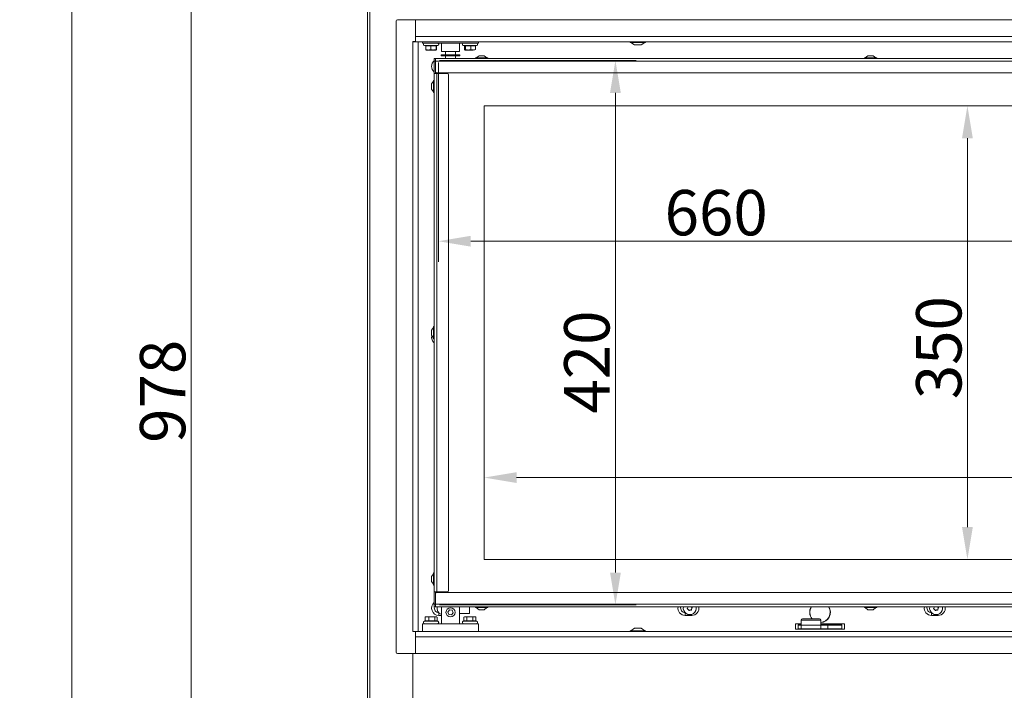
# Model space of a CAD drawing. Extents: x -5720 to -3292, y -348 to 2907.
# Drawn here: x -5720 to -4961, y 1270 to 1787 of the extents above; entities that cross this region are included whole.
import ezdxf

# ---------------------------------------------------------------- set-up
doc = ezdxf.new("R2010")
doc.units = 0
doc.header["$LTSCALE"] = 5
doc.layers.add('SLD-0', color=7, linetype='Continuous')
doc.styles.add('Brunner 2014', font='arial.ttf', dxfattribs={"height": 35})
doc.dimstyles.new('Brunner 2014', dxfattribs={"dimscale": 5, "dimtxt": 35, "dimasz": 5, "dimexe": 3.175, "dimexo": 0, "dimgap": 0.762, "dimtad": 1, "dimdec": 0, "dimrnd": 1e-08, "dimtxsty": 'Brunner 2014', "dimcen": 0.09, "dimdle": 10, "dimclrd": 7, "dimclre": 7, "dimclrt": 7, "dimadec": 1, "dimazin": 2, "dimtfac": 0.666667, "dimtdec": 0, "dimtmove": 0, "dimatfit": 3, "dimldrblk": 'Filled-1', "dimfxl": 1, "dimtolj": 1, "dimlwd": 5, "dimlwe": 5, "dimarcsym": 0})

# ---------------------------------------------------------------- blocks, each defined once
blk = doc.blocks.new('*D147')
at = {"layer": 'Defpoints', "color": 0, "lineweight": 5, "transparency": 16777216}
for p in [(-5587.79, 1990.11), (-5451.79, 1990.11), (-5293.79, 1012.11)]:
    blk.add_point(p, dxfattribs=at)
at = {"layer": 'SLD-0', "color": 7, "linetype": 'Continuous', "lineweight": 5, "transparency": 16777216}
for p, q in [((-5451.79, 1990.11), (-5603.67, 1990.11)), ((-5587.79, 1037.11), (-5587.79, 1965.11)), ((-5293.79, 1012.11), (-5603.67, 1012.11))]:
    blk.add_line(p, q, dxfattribs=at)
at = {"layer": 'SLD-0', "color": 7, "lineweight": 5, "transparency": 16777216}
for points in [[(-5591.96, 1965.11), (-5583.63, 1965.11), (-5587.79, 1990.11)], [(-5591.96, 1037.11), (-5583.63, 1037.11), (-5587.79, 1012.11)]]:
    blk.add_solid(points, dxfattribs=at)
at = {"layer": 'SLD-0', "color": 7, "transparency": 16777216, "insert": (-5627.34, 1500.41), "char_height": 35, "attachment_point": 2, "rotation": 90, "style": 'Brunner 2014'}
blk.add_mtext('\\A1;978', dxfattribs=at)
blk = doc.blocks.new('Filled-1')
at = {"color": 0}
for p, q in [((0, 0), (-1, 0.167)), ((-1, 0.167), (-1, -0.167)), ((-1, 0), (0, 0)), ((-1, -0.167), (0, 0))]:
    blk.add_line(p, q, dxfattribs=at)
at = {"color": 0, "flags": 128}
blk.add_lwpolyline([(-1, -0.167), (0, 0), (-1, 0.167), (-1, -0.167)], dxfattribs=at)
at = {"color": 0}
blk.add_solid([(-1, -0.167), (0, 0), (-1, 0.167), (-1, -0.167)], dxfattribs=at)
blk = doc.blocks.new('*D180')
at = {"layer": 'Defpoints', "color": 0, "lineweight": 5, "transparency": 16777216}
for p in [(-5187.65, 2819.41), (-5679.93, 1012.11), (-5293.79, 1012.11)]:
    blk.add_point(p, dxfattribs=at)
at = {"layer": 'SLD-0', "color": 7, "linetype": 'Continuous', "lineweight": 5, "transparency": 16777216}
for p, q in [((-5187.65, 2819.41), (-5695.8, 2819.41)), ((-5679.93, 2794.41), (-5679.93, 1037.11)), ((-5293.79, 1012.11), (-5695.8, 1012.11))]:
    blk.add_line(p, q, dxfattribs=at)
at = {"layer": 'SLD-0', "color": 7, "lineweight": 5, "transparency": 16777216}
for points in [[(-5684.09, 2794.41), (-5675.76, 2794.41), (-5679.93, 2819.41)], [(-5684.09, 1037.11), (-5675.76, 1037.11), (-5679.93, 1012.11)]]:
    blk.add_solid(points, dxfattribs=at)
at = {"layer": 'SLD-0', "color": 7, "transparency": 16777216, "insert": (-5719.48, 1912.17), "char_height": 35, "attachment_point": 2, "rotation": 90, "style": 'Brunner 2014'}
blk.add_mtext('\\A1;1807', dxfattribs=at)
blk = doc.blocks.new('*D422')
at = {"layer": 'Defpoints', "color": 0, "lineweight": 5, "transparency": 16777216}
for p in [(-4736.79, 1433.85), (-5361.79, 1370.61), (-4736.79, 1346.61)]:
    blk.add_point(p, dxfattribs=at)
at = {"layer": 'SLD-0', "color": 7, "linetype": 'Continuous', "lineweight": 5, "transparency": 16777216}
for p, q in [((-5361.79, 1370.61), (-5361.79, 1449.73)), ((-4736.79, 1346.61), (-4736.79, 1449.73)), ((-5336.79, 1433.85), (-4761.79, 1433.85))]:
    blk.add_line(p, q, dxfattribs=at)
at = {"layer": 'SLD-0', "color": 7, "lineweight": 5, "transparency": 16777216}
for points in [[(-5336.79, 1438.02), (-5336.79, 1429.69), (-5361.79, 1433.85)], [(-4761.79, 1438.02), (-4761.79, 1429.69), (-4736.79, 1433.85)]]:
    blk.add_solid(points, dxfattribs=at)
at = {"layer": 'SLD-0', "color": 7, "transparency": 16777216, "insert": (-4896.98, 1473.41), "char_height": 35, "attachment_point": 2, "style": 'Brunner 2014'}
blk.add_mtext('\\A1;625', dxfattribs=at)
blk = doc.blocks.new('*D423')
at = {"layer": 'Defpoints', "color": 0, "lineweight": 5, "transparency": 16777216}
for p in [(-4989.11, 1720.61), (-4736.79, 1720.61), (-4736.79, 1370.61)]:
    blk.add_point(p, dxfattribs=at)
at = {"layer": 'SLD-0', "color": 7, "linetype": 'Continuous', "lineweight": 5, "transparency": 16777216}
for p, q in [((-4736.79, 1720.61), (-5004.98, 1720.61)), ((-4989.11, 1395.61), (-4989.11, 1695.61)), ((-4736.79, 1370.61), (-5004.98, 1370.61))]:
    blk.add_line(p, q, dxfattribs=at)
at = {"layer": 'SLD-0', "color": 7, "lineweight": 5, "transparency": 16777216}
for points in [[(-4993.28, 1695.61), (-4984.94, 1695.61), (-4989.11, 1720.61)], [(-4993.28, 1395.61), (-4984.94, 1395.61), (-4989.11, 1370.61)]]:
    blk.add_solid(points, dxfattribs=at)
at = {"layer": 'SLD-0', "color": 7, "transparency": 16777216, "insert": (-5028.68, 1534.08), "char_height": 35, "attachment_point": 2, "rotation": 90, "style": 'Brunner 2014'}
blk.add_mtext('\\A1;350', dxfattribs=at)
blk = doc.blocks.new('*D424')
at = {"layer": 'Defpoints', "color": 0, "lineweight": 5, "transparency": 16777216}
for p in [(-5397.19, 1754.01), (-4736.79, 1744.61), (-5397.19, 1616.18)]:
    blk.add_point(p, dxfattribs=at)
at = {"layer": 'SLD-0', "color": 7, "linetype": 'Continuous', "lineweight": 5, "transparency": 16777216}
for p, q in [((-5397.19, 1754.01), (-5397.19, 1600.31)), ((-4736.79, 1744.61), (-4736.79, 1600.31)), ((-4761.79, 1616.18), (-5372.19, 1616.18))]:
    blk.add_line(p, q, dxfattribs=at)
at = {"layer": 'SLD-0', "color": 7, "lineweight": 5, "transparency": 16777216}
for points in [[(-5372.19, 1620.35), (-5372.19, 1612.01), (-5397.19, 1616.18)], [(-4761.79, 1620.35), (-4761.79, 1612.01), (-4736.79, 1616.18)]]:
    blk.add_solid(points, dxfattribs=at)
at = {"layer": 'SLD-0', "color": 7, "transparency": 16777216, "insert": (-5182.9, 1655.73), "char_height": 35, "attachment_point": 2, "style": 'Brunner 2014'}
blk.add_mtext('\\A1;660', dxfattribs=at)
blk = doc.blocks.new('*D425')
at = {"layer": 'Defpoints', "color": 0, "lineweight": 5, "transparency": 16777216}
for p in [(-5396.29, 1755.61), (-5260.6, 1755.61), (-5396.29, 1335.61)]:
    blk.add_point(p, dxfattribs=at)
at = {"layer": 'SLD-0', "color": 7, "linetype": 'Continuous', "lineweight": 5, "transparency": 16777216}
for p, q in [((-5396.29, 1755.61), (-5244.72, 1755.61)), ((-5260.6, 1360.61), (-5260.6, 1730.61)), ((-5396.29, 1335.61), (-5244.72, 1335.61))]:
    blk.add_line(p, q, dxfattribs=at)
at = {"layer": 'SLD-0', "color": 7, "lineweight": 5, "transparency": 16777216}
for points in [[(-5264.76, 1730.61), (-5256.43, 1730.61), (-5260.6, 1755.61)], [(-5264.76, 1360.61), (-5256.43, 1360.61), (-5260.6, 1335.61)]]:
    blk.add_solid(points, dxfattribs=at)
at = {"layer": 'SLD-0', "color": 7, "transparency": 16777216, "insert": (-5300.15, 1522.97), "char_height": 35, "attachment_point": 2, "rotation": 90, "style": 'Brunner 2014'}
blk.add_mtext('\\A1;420', dxfattribs=at)

msp = doc.modelspace()

# ---------------------------------------------------------------- linework, layer by layer
at = {"color": 7, "linetype": 'Continuous', "lineweight": 18}
for p, q in [((-5451.79, 1165.11), (-5451.79, 1990.11)), ((-5450.04, 1165.11), (-5450.04, 1990.11)), ((-5409.29, 1769.11), (-5409.29, 1770.11)), ((-5366.29, 1770.11), (-5366.29, 1769.11)), ((-5249.19, 1770.11), (-5249.19, 1769.56)), ((-5249.19, 1769.56), (-5242.27, 1769.56)), ((-5248.59, 1769.56), (-5245.79, 1767.61)), ((-5242.27, 1769.56), (-5237.39, 1769.56)), ((-5240.79, 1767.61), (-5237.99, 1769.56)), ((-5237.39, 1769.56), (-5237.39, 1770.11)), ((-5406.29, 1769.11), (-5409.29, 1769.11)), ((-5407.95, 1767.15), (-5406.94, 1766.87)), ((-5407.95, 1767.15), (-5397.64, 1767.15)), ((-5406.94, 1767), (-5406.94, 1764.07)), ((-5406.8, 1763.72), (-5406.79, 1763.71)), ((-5405.01, 1763.71), (-5406.79, 1763.71)), ((-5395.13, 1769.11), (-5406.29, 1769.11)), ((-5401.02, 1763.71), (-5405.01, 1763.71)), ((-5403.09, 1767), (-5403.09, 1764.07)), ((-5398.8, 1763.71), (-5401.02, 1763.71)), ((-5398.95, 1767), (-5398.95, 1764.07)), ((-5398.79, 1766.84), (-5397.64, 1767.15)), ((-5398.65, 1766.87), (-5398.65, 1764.07)), ((-5394.67, 1769.11), (-5395.13, 1769.11)), ((-5394.79, 1762.61), (-5394.79, 1769.11)), ((-5394.79, 1762.61), (-5390.49, 1762.61)), ((-5390.49, 1769.11), (-5394.67, 1769.11)), ((-5391.74, 1762.61), (-5391.74, 1760.11)), ((-5385.1, 1769.11), (-5390.49, 1769.11)), ((-5385.1, 1762.61), (-5390.49, 1762.61)), ((-5380.92, 1769.11), (-5385.1, 1769.11)), ((-5385.1, 1762.61), (-5380.79, 1762.61)), ((-5383.84, 1760.11), (-5383.84, 1762.61)), ((-5380.46, 1769.11), (-5380.92, 1769.11)), ((-5380.79, 1769.11), (-5380.79, 1762.61)), ((-5369.29, 1769.11), (-5380.46, 1769.11)), ((-5377.95, 1767.15), (-5376.86, 1766.85)), ((-5377.95, 1767.15), (-5367.64, 1767.15)), ((-5377.13, 1766.93), (-5377.13, 1764.07)), ((-5376.95, 1763.82), (-5377.13, 1764.07)), ((-5376.74, 1763.71), (-5376.85, 1763.77)), ((-5376.85, 1763.75), (-5376.79, 1763.71)), ((-5376.74, 1763.71), (-5376.79, 1763.71)), ((-5374.17, 1763.71), (-5376.74, 1763.71)), ((-5376.34, 1767), (-5376.34, 1764.07)), ((-5370.23, 1763.71), (-5374.17, 1763.71)), ((-5372, 1767), (-5372, 1764.07)), ((-5366.29, 1769.11), (-5369.29, 1769.11)), ((-5368.46, 1766.93), (-5367.64, 1767.15)), ((-5368.46, 1767), (-5368.46, 1764.07)), ((-5245.79, 1767.61), (-5242.86, 1767.61)), ((-5242.86, 1767.61), (-5240.79, 1767.61)), ((-5400.29, 1755.11), (-5400.29, 1757.11)), ((-5400.29, 1757.11), (-5399.29, 1757.11)), ((-5399.29, 1755.11), (-5400.29, 1755.11)), ((-5400.29, 1746.21), (-5400.29, 1755.11)), ((-5399.29, 1757.11), (-5399.29, 1755.11)), ((-4749.29, 1757.11), (-5399.29, 1757.11)), ((-5399.29, 1746.21), (-5399.29, 1755.11)), ((-4749.29, 1755.11), (-5399.29, 1755.11)), ((-5399.29, 1747.11), (-5399.29, 1755.11)), ((-5394.94, 1760.01), (-5394.94, 1759.11)), ((-5394.94, 1760.01), (-5380.64, 1760.01)), ((-5394.94, 1759.11), (-5380.64, 1759.11)), ((-5387.79, 1760.11), (-5391.74, 1760.11)), ((-5391.74, 1759.11), (-5391.74, 1757.11)), ((-5391.14, 1760.11), (-5391.14, 1760.01)), ((-5383.84, 1760.11), (-5387.79, 1760.11)), ((-5384.44, 1760.01), (-5384.44, 1760.11)), ((-5383.84, 1757.11), (-5383.84, 1759.11)), ((-5380.64, 1759.11), (-5380.64, 1760.01)), ((-5368.49, 1757.66), (-5368.49, 1757.11)), ((-5359.09, 1757.66), (-5368.49, 1757.66)), ((-5365.79, 1759.31), (-5367.89, 1757.66)), ((-5361.79, 1759.31), (-5365.79, 1759.31)), ((-5359.69, 1757.66), (-5361.79, 1759.31)), ((-5359.09, 1757.11), (-5359.09, 1757.66)), ((-5068.49, 1757.66), (-5068.49, 1757.11)), ((-5059.09, 1757.66), (-5068.49, 1757.66)), ((-5065.79, 1759.31), (-5067.89, 1757.66)), ((-5061.79, 1759.31), (-5065.79, 1759.31)), ((-5059.69, 1757.66), (-5061.79, 1759.31)), ((-5059.09, 1757.11), (-5059.09, 1757.66)), ((-5400.84, 1739.71), (-5402.49, 1737.61)), ((-5400.29, 1740.31), (-5400.84, 1740.31)), ((-5400.84, 1740.31), (-5400.84, 1730.91)), ((-5400.29, 1745.71), (-5400.29, 1746.21)), ((-5400.29, 1745.61), (-5400.29, 1745.71)), ((-5400.29, 1745.61), (-5400.29, 1345.61)), ((-5400.29, 1745.61), (-5398.29, 1745.61)), ((-5399.29, 1746.21), (-5399.29, 1745.71)), ((-5399.29, 1745.61), (-5399.29, 1745.71)), ((-4750.29, 1746.11), (-5398.29, 1746.11)), ((-5398.29, 1745.61), (-5398.29, 1345.61)), ((-5398.29, 1745.61), (-5390.29, 1745.61)), ((-5397.19, 1745.61), (-5397.19, 1746.11)), ((-5389.29, 1744.61), (-5389.29, 1346.61)), ((-5402.49, 1737.61), (-5402.49, 1733.61)), ((-5402.49, 1733.61), (-5400.84, 1731.51)), ((-5400.84, 1730.91), (-5400.29, 1730.91)), ((-5361.79, 1720.61), (-5361.79, 1370.61)), ((-4737.29, 1720.61), (-5361.79, 1720.61)), ((-5400.84, 1549.71), (-5402.49, 1547.61)), ((-5400.29, 1550.31), (-5400.84, 1550.31)), ((-5400.84, 1550.31), (-5400.84, 1540.91)), ((-5402.49, 1547.61), (-5402.49, 1543.61)), ((-5402.49, 1543.61), (-5400.84, 1541.51)), ((-5400.84, 1540.91), (-5400.29, 1540.91)), ((-5361.79, 1370.61), (-4737.29, 1370.61)), ((-5400.84, 1359.71), (-5402.49, 1357.61)), ((-5400.29, 1360.31), (-5400.84, 1360.31)), ((-5400.84, 1360.31), (-5400.84, 1350.91)), ((-5402.49, 1357.61), (-5402.49, 1353.61)), ((-5402.49, 1353.61), (-5400.84, 1351.51)), ((-5400.84, 1350.91), (-5400.29, 1350.91)), ((-5400.29, 1345.61), (-5398.29, 1345.61)), ((-5400.29, 1345.61), (-5400.29, 1345.51)), ((-5400.29, 1345.01), (-5400.29, 1345.51)), ((-5400.29, 1345.01), (-5400.29, 1336.11)), ((-5399.29, 1345.61), (-5399.29, 1345.51)), ((-5399.29, 1345.51), (-5399.29, 1345.01)), ((-5399.29, 1345.01), (-5399.29, 1336.11)), ((-5398.29, 1345.61), (-5390.29, 1345.61)), ((-4750.29, 1345.11), (-5398.29, 1345.11)), ((-5399.29, 1344.11), (-5399.29, 1336.11)), ((-5400.29, 1336.11), (-5399.29, 1336.11)), ((-5400.29, 1334.11), (-5400.29, 1336.11)), ((-5399.29, 1334.11), (-5400.29, 1334.11)), ((-5399.29, 1336.11), (-5399.29, 1334.11)), ((-4749.29, 1336.11), (-5399.29, 1336.11)), ((-4749.29, 1334.11), (-5399.29, 1334.11)), ((-5396.79, 1327.51), (-5396.79, 1329.54)), ((-5394.79, 1321.11), (-5394.79, 1334.11)), ((-5388.57, 1331.73), (-5389.8, 1330.13)), ((-5389.8, 1330.13), (-5389.02, 1328.26)), ((-5386.56, 1331.47), (-5388.57, 1331.73)), ((-5387.02, 1328), (-5385.79, 1329.6)), ((-5385.79, 1329.6), (-5386.56, 1331.47)), ((-5380.79, 1334.11), (-5380.79, 1321.11)), ((-5380.79, 1329.11), (-5373.04, 1329.11)), ((-5373.04, 1329.11), (-5373.04, 1334.11)), ((-5368.49, 1334.11), (-5368.49, 1333.56)), ((-5368.49, 1333.56), (-5359.09, 1333.56)), ((-5367.89, 1333.56), (-5365.79, 1331.91)), ((-5365.79, 1331.91), (-5361.79, 1331.91)), ((-5361.79, 1331.91), (-5359.69, 1333.56)), ((-5359.09, 1333.56), (-5359.09, 1334.11)), ((-5206.79, 1327.51), (-5206.79, 1329.54)), ((-5068.49, 1334.11), (-5068.49, 1333.56)), ((-5068.49, 1333.56), (-5059.09, 1333.56)), ((-5067.89, 1333.56), (-5065.79, 1331.91)), ((-5065.79, 1331.91), (-5061.79, 1331.91)), ((-5061.79, 1331.91), (-5059.69, 1333.56)), ((-5059.09, 1333.56), (-5059.09, 1334.11)), ((-5016.79, 1327.51), (-5016.79, 1329.54)), ((-5407.37, 1323.23), (-5407.95, 1323.08)), ((-5397.64, 1323.08), (-5407.95, 1323.08)), ((-5407.1, 1326.32), (-5407.37, 1326.16)), ((-5407.37, 1323.22), (-5407.37, 1326.16)), ((-5406.79, 1326.51), (-5407.12, 1326.33)), ((-5406.79, 1326.51), (-5405.96, 1326.51)), ((-5405.96, 1326.51), (-5402.26, 1326.51)), ((-5404.55, 1323.22), (-5404.55, 1326.16)), ((-5402.26, 1326.51), (-5399.09, 1326.51)), ((-5399.97, 1323.22), (-5399.97, 1326.16)), ((-5399.09, 1326.51), (-5398.79, 1326.51)), ((-5398.47, 1326.33), (-5398.79, 1326.51)), ((-5397.64, 1323.08), (-5398.47, 1323.3)), ((-5398.22, 1323.23), (-5398.22, 1326.16)), ((-5394.79, 1327.51), (-5396.79, 1327.51)), ((-5389.02, 1328.26), (-5387.02, 1328)), ((-5377.28, 1323.26), (-5377.95, 1323.08)), ((-5367.64, 1323.08), (-5377.95, 1323.08)), ((-5376.79, 1326.51), (-5377.41, 1326.16)), ((-5377.41, 1323.23), (-5377.41, 1326.16)), ((-5376.79, 1326.51), (-5376.36, 1326.51)), ((-5376.36, 1326.51), (-5373.01, 1326.51)), ((-5375.32, 1323.22), (-5375.32, 1326.16)), ((-5373.01, 1326.51), (-5369.45, 1326.51)), ((-5370.71, 1323.22), (-5370.71, 1326.16)), ((-5369.45, 1326.51), (-5368.79, 1326.51)), ((-5368.18, 1326.16), (-5368.79, 1326.51)), ((-5368.18, 1326.16), (-5368.31, 1326.22)), ((-5368.18, 1323.22), (-5368.18, 1326.16)), ((-5367.64, 1323.08), (-5368.18, 1323.23)), ((-5201.79, 1327.51), (-5206.79, 1327.51)), ((-5201.79, 1328.34), (-5201.79, 1327.51)), ((-5117.25, 1323.91), (-5117.25, 1320.11)), ((-5110.33, 1323.91), (-5117.25, 1323.91)), ((-5116.25, 1324.91), (-5110.26, 1324.91)), ((-5102.25, 1323.91), (-5110.33, 1323.91)), ((-5110.26, 1324.91), (-5103.25, 1324.91)), ((-5102.25, 1320.11), (-5102.25, 1323.91)), ((-5011.79, 1327.51), (-5016.79, 1327.51)), ((-5011.79, 1328.34), (-5011.79, 1327.51)), ((-5409.29, 1315.11), (-5409.29, 1321.11)), ((-5409.29, 1321.11), (-5406.29, 1321.11)), ((-5406.29, 1321.11), (-5395.13, 1321.11)), ((-5395.13, 1321.11), (-5394.67, 1321.11)), ((-5394.67, 1321.11), (-5390.49, 1321.11)), ((-5385.1, 1321.11), (-5390.49, 1321.11)), ((-5385.1, 1321.11), (-5380.92, 1321.11)), ((-5380.92, 1321.11), (-5380.46, 1321.11)), ((-5380.46, 1321.11), (-5369.29, 1321.11)), ((-5369.29, 1321.11), (-5366.29, 1321.11)), ((-5366.29, 1321.11), (-5366.29, 1315.11)), ((-5249.19, 1315.66), (-5249.19, 1315.11)), ((-5237.39, 1315.66), (-5249.19, 1315.66)), ((-5245.79, 1317.61), (-5248.59, 1315.66)), ((-5240.79, 1317.61), (-5245.79, 1317.61)), ((-5237.99, 1315.66), (-5240.79, 1317.61)), ((-5237.39, 1315.11), (-5237.39, 1315.66)), ((-5121.79, 1320.91), (-5121.79, 1316.91)), ((-5117.25, 1320.91), (-5121.79, 1320.91)), ((-5121.79, 1316.91), (-5113.6, 1316.91)), ((-5119.54, 1320.36), (-5119.54, 1316.91)), ((-5117.25, 1320.36), (-5119.54, 1320.36)), ((-5119.54, 1320.11), (-5117.25, 1320.11)), ((-5119.54, 1317.11), (-5117.25, 1317.11)), ((-5117.25, 1320.11), (-5117.25, 1317.11)), ((-5102.28, 1320.11), (-5117.25, 1320.11)), ((-5117.25, 1317.11), (-5102.28, 1317.11)), ((-5113.8, 1317.11), (-5113.6, 1316.91)), ((-5110.05, 1316.91), (-5113.6, 1316.91)), ((-5105.9, 1316.91), (-5110.05, 1316.91)), ((-5105.9, 1316.91), (-5105.7, 1317.11)), ((-5105.9, 1316.91), (-5083.79, 1316.91)), ((-5102.28, 1317.11), (-5102.28, 1320.11)), ((-5102.28, 1320.11), (-5096.67, 1320.11)), ((-5102.28, 1317.11), (-5096.67, 1317.11)), ((-5083.79, 1320.91), (-5102.25, 1320.91)), ((-5086.04, 1320.36), (-5102.25, 1320.36)), ((-5099.12, 1317.11), (-5099.12, 1316.91)), ((-5098.5, 1317.11), (-5098.5, 1316.91)), ((-5096.89, 1320.11), (-5096.89, 1320.36)), ((-5096.67, 1320.11), (-5096.67, 1317.11)), ((-5096.67, 1320.11), (-5086.04, 1320.11)), ((-5096.67, 1317.11), (-5086.04, 1317.11)), ((-5086.04, 1316.91), (-5086.04, 1320.36)), ((-5083.79, 1316.91), (-5083.79, 1320.91)), ((-5416.79, 1298.11), (-5416.79, 1168.11)), ((-5416.79, 1298.11), (-5416.79, 1168.11))]:
    msp.add_line(p, q, dxfattribs=at)
at = {"color": 30, "linetype": 'Continuous', "lineweight": 18}
for p, q in [((-5429.79, 1299.11), (-5429.79, 1786.11)), ((-5414.79, 1787.11), (-5428.79, 1787.11)), ((-5414.79, 1787.11), (-5414.79, 1774.11)), ((-4713.79, 1787.11), (-5414.79, 1787.11)), ((-5414.79, 1770.21), (-5414.79, 1787.11)), ((-5416.79, 1770.11), (-5416.79, 1770.21)), ((-5416.79, 1770.21), (-5414.79, 1770.21)), ((-5416.79, 1315.11), (-5416.79, 1770.11)), ((-5412.79, 1770.11), (-5416.79, 1770.11)), ((-5416.29, 1770.21), (-5416.29, 1770.11)), ((-4713.79, 1774.11), (-5414.79, 1774.11)), ((-5414.79, 1770.11), (-5414.79, 1770.21)), ((-4717.79, 1770.11), (-5412.79, 1770.11)), ((-5412.79, 1315.11), (-5412.79, 1770.11)), ((-5412.79, 1315.11), (-5416.79, 1315.11)), ((-5416.79, 1315.11), (-5416.79, 1315.01)), ((-5416.79, 1315.01), (-5414.79, 1315.01)), ((-5416.29, 1315.11), (-5416.29, 1315.01)), ((-5414.79, 1315.11), (-5414.79, 1315.01)), ((-5414.79, 1315.01), (-5414.79, 1298.11)), ((-5412.79, 1315.11), (-4717.79, 1315.11)), ((-5414.79, 1311.11), (-5414.79, 1298.11)), ((-5414.79, 1311.11), (-4713.79, 1311.11)), ((-5414.79, 1298.11), (-5428.79, 1298.11)), ((-5414.79, 1298.11), (-4713.79, 1298.11))]:
    msp.add_line(p, q, dxfattribs=at)
at = {"color": 7, "linetype": 'Continuous', "lineweight": 18}
msp.add_circle((-5387.79, 1329.86), 3.5, dxfattribs=at)
at = {"color": 30, "linetype": 'Continuous', "lineweight": 18}
for centre, start, end in [((-5428.79, 1786.11), 90, 180), ((-5428.79, 1299.11), 180, 270)]:
    msp.add_arc(centre, 1, start, end, dxfattribs=at)
at = {"color": 7, "linetype": 'Continuous', "lineweight": 18}
for centre, radius, start, end in [((-5407.69, 1768.11), 1, 90, 255), ((-5397.89, 1768.11), 1, 285, 90), ((-5377.69, 1768.11), 1, 90, 255), ((-5367.89, 1768.11), 1, 285, 90), ((-5396.79, 1751.11), 5.6, 128.68219, 231.31781), ((-5398.29, 1747.11), 1, 180, 270), ((-5390.29, 1744.61), 1, 0, 90), ((-5396.79, 1542.11), 5.6, 167.5677, 231.31781), ((-5398.29, 1344.11), 1, 90, 180), ((-5390.29, 1346.61), 1, 270, 0), ((-5396.79, 1333.11), 5.6, 128.68219, 270), ((-5396.79, 1333.11), 3.5, 163.39845, 268.83062), ((-5393.29, 1333.11), 5, 168.46304, 252.5424), ((-5206.79, 1333.11), 5.6, 169.71344, 270), ((-5206.79, 1333.11), 3.5, 163.39845, 268.83062), ((-5203.29, 1333.11), 5, 168.46304, 11.53696), ((-5204.98, 1332.74), 0.2, 136.92528, 248.08866), ((-5206.44, 1334.1), 1.8, 316.92528, 342.51414), ((-5205.73, 1330.88), 1.8, 42.50428, 68.08866), ((-5206.44, 1334.1), 1.8, 342.50428, 0.25165), ((-5205.73, 1330.88), 1.8, 16.92528, 42.51414), ((-5203.81, 1331.47), 0.2, 196.92528, 308.08866), ((-5202.58, 1329.89), 1.8, 102.50428, 128.08866), ((-5202.58, 1329.89), 1.8, 76.92528, 102.51414), ((-5200.86, 1335.34), 1.8, 222.50428, 248.08866), ((-5202.13, 1331.84), 0.2, 256.92528, 8.08866), ((-5200.15, 1332.12), 1.8, 162.50204, 188.08866), ((-5200.15, 1332.12), 1.8, 136.92528, 162.5119), ((-5201.79, 1333.11), 5.6, 270, 10.28656), ((-5201.61, 1333.49), 0.2, 316.92528, 68.08866), ((-5102.79, 1329.91), 8, 148.33176, 218.68219), ((-5102.79, 1329.91), 7.8, 147.42103, 219.86834), ((-5102.79, 1329.91), 8, 273.87319, 31.66824), ((-5102.79, 1329.91), 7.8, 273.97265, 32.57897), ((-5016.79, 1333.11), 5.6, 169.71344, 270), ((-5016.79, 1333.11), 3.5, 163.39845, 268.83062), ((-5013.29, 1333.11), 5, 168.46304, 11.53696), ((-5014.98, 1332.74), 0.2, 136.92528, 248.08866), ((-5016.44, 1334.1), 1.8, 316.92528, 342.51414), ((-5015.73, 1330.88), 1.8, 42.50428, 68.08866), ((-5016.44, 1334.1), 1.8, 342.50428, 0.25165), ((-5015.73, 1330.88), 1.8, 16.92528, 42.51414), ((-5013.81, 1331.47), 0.2, 196.92528, 308.08866), ((-5012.58, 1329.89), 1.8, 102.50428, 128.08866), ((-5012.58, 1329.89), 1.8, 76.92528, 102.51414), ((-5010.86, 1335.34), 1.8, 222.50428, 248.08866), ((-5012.13, 1331.84), 0.2, 256.92528, 8.08866), ((-5010.15, 1332.12), 1.8, 162.50204, 188.08866), ((-5010.15, 1332.12), 1.8, 136.92528, 162.5119), ((-5011.79, 1333.11), 5.6, 270, 10.28656), ((-5011.61, 1333.49), 0.2, 316.92528, 68.08866), ((-5407.69, 1322.11), 1, 105, 270), ((-5397.89, 1322.11), 1, 270, 75), ((-5377.69, 1322.11), 1, 105, 270), ((-5367.89, 1322.11), 1, 270, 75), ((-5116.25, 1323.91), 1, 90, 180), ((-5103.25, 1323.91), 1, 0, 90)]:
    msp.add_arc(centre, radius, start, end, dxfattribs=at)
for points, knots in [([(-5406.94, 1767), (-5406.56, 1766.95), (-5405.85, 1766.85), (-5404.57, 1766.81), (-5403.66, 1766.93), (-5403.09, 1767)], [0, 0, 0, 0, 0.293519, 0.55565, 1, 1, 1, 1]), ([(-5405.01, 1763.71), (-5405.36, 1763.73), (-5406.01, 1763.77), (-5406.64, 1763.98), (-5406.94, 1764.07)], [0, 0, 0, 0, 0.53526, 1, 1, 1, 1]), ([(-5406.94, 1764.07), (-5406.91, 1763.95), (-5406.86, 1763.77), (-5406.82, 1763.74), (-5406.8, 1763.73)], [0, 0, 0, 0, 0.65435, 1, 1, 1, 1]), ([(-5403.09, 1764.07), (-5403.46, 1763.95), (-5404.09, 1763.76), (-5404.74, 1763.73), (-5405.01, 1763.71)], [0, 0, 0, 0, 0.581944, 1, 1, 1, 1]), ([(-5403.09, 1767), (-5402.69, 1766.95), (-5401.93, 1766.85), (-5400.54, 1766.81), (-5399.56, 1766.93), (-5398.95, 1767)], [0, 0, 0, 0, 0.293519, 0.55565, 1, 1, 1, 1]), ([(-5401.02, 1763.71), (-5401.4, 1763.73), (-5402.1, 1763.77), (-5402.78, 1763.98), (-5403.09, 1764.07)], [0, 0, 0, 0, 0.53526, 1, 1, 1, 1]), ([(-5398.95, 1764.07), (-5399.35, 1763.95), (-5400.03, 1763.76), (-5400.73, 1763.73), (-5401.02, 1763.71)], [0, 0, 0, 0, 0.581944, 1, 1, 1, 1]), ([(-5398.95, 1767), (-5398.92, 1766.95), (-5398.87, 1766.86), (-5398.81, 1766.81), (-5398.79, 1766.84), (-5398.79, 1766.84)], [0, 0, 0, 0, 0.527829, 0.999212, 1, 1, 1, 1]), ([(-5398.8, 1763.71), (-5398.83, 1763.73), (-5398.88, 1763.77), (-5398.93, 1763.98), (-5398.95, 1764.07)], [0, 0, 0, 0, 0.53526, 1, 1, 1, 1]), ([(-5398.65, 1764.07), (-5398.68, 1763.95), (-5398.73, 1763.76), (-5398.78, 1763.73), (-5398.8, 1763.71)], [0, 0, 0, 0, 0.581944, 1, 1, 1, 1]), ([(-5376.85, 1766.86), (-5376.8, 1766.85), (-5376.63, 1766.81), (-5376.46, 1766.92), (-5376.34, 1767)], [0, 0, 0, 0, 0.3162684, 1, 1, 1, 1]), ([(-5376.34, 1764.07), (-5376.42, 1763.95), (-5376.55, 1763.76), (-5376.68, 1763.73), (-5376.74, 1763.71)], [0, 0, 0, 0, 0.581944, 1, 1, 1, 1]), ([(-5376.34, 1767), (-5375.92, 1766.95), (-5375.12, 1766.85), (-5373.67, 1766.81), (-5372.65, 1766.93), (-5372, 1767)], [0, 0, 0, 0, 0.293519, 0.55565, 1, 1, 1, 1]), ([(-5374.17, 1763.71), (-5374.57, 1763.73), (-5375.3, 1763.77), (-5376.01, 1763.98), (-5376.34, 1764.07)], [0, 0, 0, 0, 0.53526, 1, 1, 1, 1]), ([(-5372, 1764.07), (-5372.42, 1763.95), (-5373.13, 1763.76), (-5373.87, 1763.73), (-5374.17, 1763.71)], [0, 0, 0, 0, 0.581944, 1, 1, 1, 1]), ([(-5372, 1767), (-5371.66, 1766.95), (-5371, 1766.85), (-5369.82, 1766.81), (-5368.98, 1766.93), (-5368.46, 1767)], [0, 0, 0, 0, 0.293519, 0.55565, 1, 1, 1, 1]), ([(-5370.23, 1763.71), (-5370.55, 1763.73), (-5371.15, 1763.77), (-5371.73, 1763.98), (-5372, 1764.07)], [0, 0, 0, 0, 0.53526, 1, 1, 1, 1]), ([(-5368.46, 1764.07), (-5368.8, 1763.95), (-5369.38, 1763.76), (-5369.98, 1763.73), (-5370.23, 1763.71)], [0, 0, 0, 0, 0.581944, 1, 1, 1, 1]), ([(-5407.37, 1326.16), (-5407.1, 1326.27), (-5406.64, 1326.47), (-5406.16, 1326.5), (-5405.96, 1326.51)], [0, 0, 0, 0, 0.581944, 1, 1, 1, 1]), ([(-5404.55, 1323.22), (-5404.82, 1323.28), (-5405.34, 1323.38), (-5406.29, 1323.41), (-5406.95, 1323.3), (-5407.37, 1323.22)], [0, 0, 0, 0, 0.293519, 0.55565, 1, 1, 1, 1]), ([(-5405.96, 1326.51), (-5405.7, 1326.49), (-5405.22, 1326.45), (-5404.76, 1326.25), (-5404.55, 1326.16)], [0, 0, 0, 0, 0.53526, 1, 1, 1, 1]), ([(-5404.55, 1326.16), (-5404.11, 1326.27), (-5403.36, 1326.47), (-5402.58, 1326.5), (-5402.26, 1326.51)], [0, 0, 0, 0, 0.581944, 1, 1, 1, 1]), ([(-5399.97, 1323.22), (-5400.42, 1323.28), (-5401.26, 1323.38), (-5402.79, 1323.41), (-5403.87, 1323.3), (-5404.55, 1323.22)], [0, 0, 0, 0, 0.293519, 0.55565, 1, 1, 1, 1]), ([(-5402.26, 1326.51), (-5401.84, 1326.49), (-5401.07, 1326.45), (-5400.32, 1326.25), (-5399.97, 1326.16)], [0, 0, 0, 0, 0.53526, 1, 1, 1, 1]), ([(-5399.97, 1326.16), (-5399.8, 1326.27), (-5399.51, 1326.47), (-5399.22, 1326.5), (-5399.09, 1326.51)], [0, 0, 0, 0, 0.581944, 1, 1, 1, 1]), ([(-5398.47, 1323.29), (-5398.56, 1323.32), (-5398.8, 1323.39), (-5399.3, 1323.41), (-5399.71, 1323.3), (-5399.97, 1323.22)], [0, 0, 0, 0, 0.173514, 0.480171, 1, 1, 1, 1]), ([(-5399.09, 1326.51), (-5398.93, 1326.5), (-5398.73, 1326.48), (-5398.53, 1326.35), (-5398.49, 1326.32)], [0, 0, 0, 0, 0.778027, 1, 1, 1, 1]), ([(-5377.41, 1326.16), (-5377.21, 1326.27), (-5376.86, 1326.47), (-5376.51, 1326.5), (-5376.36, 1326.51)], [0, 0, 0, 0, 0.581944, 1, 1, 1, 1]), ([(-5375.32, 1323.22), (-5375.52, 1323.28), (-5375.91, 1323.37), (-5376.56, 1323.41), (-5377.01, 1323.31), (-5377.28, 1323.25)], [0, 0, 0, 0, 0.312789, 0.592128, 1, 1, 1, 1]), ([(-5376.36, 1326.51), (-5376.17, 1326.49), (-5375.82, 1326.45), (-5375.48, 1326.25), (-5375.32, 1326.16)], [0, 0, 0, 0, 0.53526, 1, 1, 1, 1]), ([(-5375.32, 1326.16), (-5374.88, 1326.27), (-5374.12, 1326.47), (-5373.34, 1326.5), (-5373.01, 1326.51)], [0, 0, 0, 0, 0.581944, 1, 1, 1, 1]), ([(-5370.71, 1323.22), (-5371.16, 1323.28), (-5372.01, 1323.38), (-5373.55, 1323.41), (-5374.64, 1323.3), (-5375.32, 1323.22)], [0, 0, 0, 0, 0.293519, 0.55565, 1, 1, 1, 1]), ([(-5373.01, 1326.51), (-5372.6, 1326.49), (-5371.82, 1326.45), (-5371.06, 1326.25), (-5370.71, 1326.16)], [0, 0, 0, 0, 0.53526, 1, 1, 1, 1]), ([(-5370.71, 1326.16), (-5370.47, 1326.27), (-5370.05, 1326.47), (-5369.62, 1326.5), (-5369.45, 1326.51)], [0, 0, 0, 0, 0.581944, 1, 1, 1, 1]), ([(-5368.18, 1323.22), (-5368.43, 1323.28), (-5368.9, 1323.38), (-5369.74, 1323.41), (-5370.34, 1323.3), (-5370.71, 1323.22)], [0, 0, 0, 0, 0.293519, 0.55565, 1, 1, 1, 1]), ([(-5369.45, 1326.51), (-5369.22, 1326.49), (-5368.79, 1326.45), (-5368.37, 1326.25), (-5368.18, 1326.16)], [0, 0, 0, 0, 0.53526, 1, 1, 1, 1])]:
    msp.add_open_spline(points, degree=3, knots=knots, dxfattribs=at)

# ---------------------------------------------------------------- dimensions: what is measured, and where the dimension line sits
at = {"layer": 'SLD-0'}
for base, p1, p2, picture, middle in [((-5679.93, 1012.11), (-5187.65, 2819.41), (-5293.79, 1012.11), '*D180', (-5679.93, 1912.17)), ((-5587.79, 1990.11), (-5293.79, 1012.11), (-5451.79, 1990.11), '*D147', (-5587.79, 1500.41)), ((-5260.6, 1755.61), (-5396.29, 1335.61), (-5396.29, 1755.61), '*D425', (-5260.6, 1522.97)), ((-4989.11, 1720.61), (-4736.79, 1370.61), (-4736.79, 1720.61), '*D423', (-4989.11, 1534.08))]:
    dim = msp.add_linear_dim(base=base, p1=p1, p2=p2, angle=90, dimstyle='Brunner 2014', dxfattribs=at)
    dim.commit()
    dim.dimension.update_dxf_attribs({"geometry": picture, "text_midpoint": middle, "dimtype": 160})
for base, p1, p2, picture, middle in [((-5397.19, 1616.18), (-4736.79, 1744.61), (-5397.19, 1754.01), '*D424', (-5182.9, 1616.18)), ((-4736.79, 1433.85), (-5361.79, 1370.61), (-4736.79, 1346.61), '*D422', (-4896.98, 1433.85))]:
    dim = msp.add_linear_dim(base=base, p1=p1, p2=p2, dimstyle='Brunner 2014', dxfattribs=at)
    dim.commit()
    dim.dimension.update_dxf_attribs({"geometry": picture, "text_midpoint": middle, "dimtype": 160})

doc.saveas('drawing.dxf')
